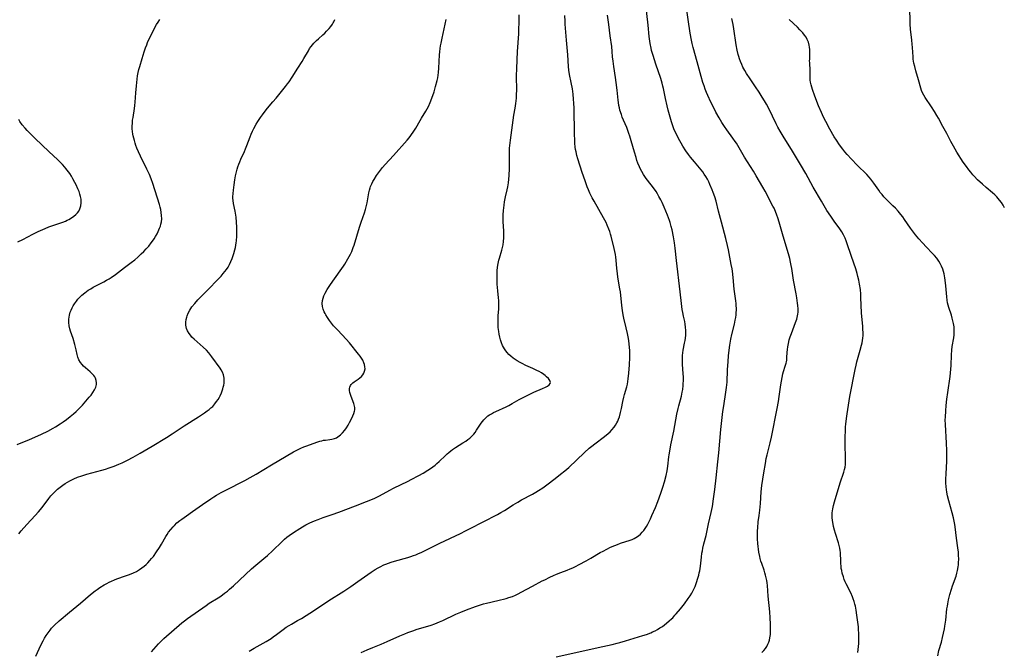
# Model space of a CAD drawing. Units: inches. Extents: x 2077281 to 2082835, y 169573 to 175039.
# Drawn here: x 2077794 to 2078048, y 169886 to 170049 of the extents above; entities that cross this region are included whole.
import ezdxf

# ---------------------------------------------------------------- set-up
doc = ezdxf.new("R2010")
doc.units = ezdxf.units.IN
doc.header["$MEASUREMENT"] = 0
doc.layers.add('c_04_T15S_R19E', color=199, linetype='Continuous')

msp = doc.modelspace()

# ---------------------------------------------------------------- linework, layer by layer
at = {"layer": 'c_04_T15S_R19E'}
for points in [[(2077932.42, 169885, 1050), (2077944.45, 169887.68, 1050), (2077946.86, 169888.2, 1050), (2077948.2, 169888.52, 1050), (2077948.91, 169888.71, 1050), (2077950.33, 169889.12, 1050), (2077954.84, 169890.5, 1050), (2077955.71, 169890.79, 1050), (2077956.86, 169891.21, 1050), (2077957.33, 169891.42, 1050), (2077957.95, 169891.71, 1050), (2077958.56, 169892.04, 1050), (2077959.22, 169892.44, 1050), (2077959.85, 169892.86, 1050), (2077960.9, 169893.65, 1050), (2077961.62, 169894.25, 1050), (2077962.18, 169894.76, 1050), (2077962.5, 169895.07, 1050), (2077963.08, 169895.71, 1050), (2077963.43, 169896.12, 1050), (2077964.47, 169897.39, 1050), (2077965.51, 169898.7, 1050), (2077966.5, 169900.02, 1050), (2077966.99, 169900.71, 1050), (2077967.45, 169901.41, 1050), (2077967.64, 169901.74, 1050), (2077967.99, 169902.43, 1050), (2077968.29, 169903.14, 1050), (2077968.66, 169904.15, 1050), (2077969.01, 169905.26, 1050), (2077969.24, 169906.09, 1050), (2077969.36, 169906.64, 1050), (2077969.46, 169907.18, 1050), (2077969.65, 169908.43, 1050), (2077969.91, 169910.75, 1050), (2077970.04, 169911.74, 1050), (2077970.14, 169912.38, 1050), (2077970.26, 169913.02, 1050), (2077970.54, 169914.18, 1050), (2077971.11, 169916.27, 1050), (2077971.32, 169917.18, 1050), (2077971.76, 169919.29, 1050), (2077972.41, 169922.19, 1050), (2077972.72, 169923.79, 1050), (2077973.03, 169925.79, 1050), (2077973.34, 169928.16, 1050), (2077973.67, 169931.15, 1050), (2077974.17, 169935.34, 1050), (2077974.4, 169937.61, 1050), (2077974.94, 169943.61, 1050), (2077975.45, 169948.25, 1050), (2077975.66, 169949.77, 1050), (2077976.23, 169953.28, 1050), (2077976.4, 169954.49, 1050), (2077976.47, 169955.19, 1050), (2077976.51, 169955.82, 1050), (2077976.64, 169959, 1050), (2077976.76, 169961.17, 1050), (2077976.88, 169962.69, 1050), (2077977.02, 169964.14, 1050), (2077977.21, 169965.44, 1050), (2077977.5, 169966.96, 1050), (2077977.77, 169968.16, 1050), (2077978.42, 169970.83, 1050), (2077978.62, 169971.82, 1050), (2077978.74, 169972.51, 1050), (2077978.83, 169973.2, 1050), (2077978.88, 169973.8, 1050), (2077978.91, 169974.4, 1050), (2077978.91, 169974.97, 1050), (2077978.9, 169975.55, 1050), (2077978.86, 169976.12, 1050), (2077978.8, 169976.8, 1050), (2077978.39, 169979.82, 1050), (2077978.09, 169982.84, 1050), (2077977.88, 169984.52, 1050), (2077977.79, 169985.13, 1050), (2077977.59, 169986.23, 1050), (2077976.86, 169989.95, 1050), (2077976.61, 169991.14, 1050), (2077976.18, 169992.92, 1050), (2077975.09, 169997.15, 1050), (2077974.35, 169999.93, 1050), (2077973.69, 170002.57, 1050), (2077973.36, 170003.69, 1050), (2077972.97, 170004.79, 1050), (2077972.69, 170005.48, 1050), (2077972.11, 170006.85, 1050), (2077971.78, 170007.54, 1050), (2077971.44, 170008.22, 1050), (2077971.06, 170008.88, 1050), (2077970.64, 170009.53, 1050), (2077970.24, 170010.08, 1050), (2077969.39, 170011.14, 1050), (2077968.09, 170012.68, 1050), (2077967.13, 170013.86, 1050), (2077966.58, 170014.58, 1050), (2077965.89, 170015.56, 1050), (2077965.14, 170016.74, 1050), (2077964.71, 170017.48, 1050), (2077964, 170018.75, 1050), (2077963.36, 170019.98, 1050), (2077963.08, 170020.58, 1050), (2077962.81, 170021.2, 1050), (2077962.45, 170022.2, 1050), (2077962.2, 170023.02, 1050), (2077961.33, 170026.05, 1050), (2077961.03, 170027.18, 1050), (2077960.6, 170029.05, 1050), (2077960.1, 170031.61, 1050), (2077959.97, 170032.22, 1050), (2077959.77, 170033.03, 1050), (2077959.42, 170034.18, 1050), (2077958.13, 170037.89, 1050), (2077957.43, 170040.09, 1050), (2077957.07, 170041.4, 1050), (2077956.92, 170042.06, 1050), (2077956.71, 170043.22, 1050), (2077956.47, 170045.03, 1050), (2077956.14, 170047.93, 1050), (2077955, 170058.49, 1050)], [(2077985.45, 169886.12, 1052), (2077985.97, 169886.63, 1052), (2077986.41, 169887.16, 1052), (2077986.76, 169887.69, 1052), (2077987.06, 169888.26, 1052), (2077987.27, 169888.78, 1052), (2077987.43, 169889.31, 1052), (2077987.57, 169889.93, 1052), (2077987.68, 169890.8, 1052), (2077987.73, 169891.46, 1052), (2077987.75, 169892.14, 1052), (2077987.74, 169893.39, 1052), (2077987.66, 169895.1, 1052), (2077987.53, 169896.63, 1052), (2077987.14, 169900.64, 1052), (2077986.92, 169903.39, 1052), (2077986.84, 169904.09, 1052), (2077986.74, 169904.7, 1052), (2077986.61, 169905.38, 1052), (2077986.46, 169906.04, 1052), (2077986.28, 169906.7, 1052), (2077986.08, 169907.34, 1052), (2077985.46, 169909.04, 1052), (2077985.25, 169909.68, 1052), (2077985.06, 169910.33, 1052), (2077984.93, 169910.88, 1052), (2077984.73, 169912.04, 1052), (2077984.47, 169914.23, 1052), (2077984.37, 169915.41, 1052), (2077984.33, 169916.18, 1052), (2077984.33, 169916.78, 1052), (2077984.36, 169917.52, 1052), (2077984.41, 169918.26, 1052), (2077984.57, 169919.8, 1052), (2077984.79, 169921.48, 1052), (2077984.95, 169922.81, 1052), (2077985.11, 169924.58, 1052), (2077985.35, 169927.58, 1052), (2077985.52, 169929.18, 1052), (2077985.99, 169932.43, 1052), (2077986.39, 169934.89, 1052), (2077986.64, 169936.2, 1052), (2077986.84, 169937.11, 1052), (2077987.61, 169940.21, 1052), (2077987.95, 169941.69, 1052), (2077989.45, 169949.06, 1052), (2077989.78, 169950.89, 1052), (2077989.98, 169952.19, 1052), (2077990.4, 169955.14, 1052), (2077990.55, 169956.08, 1052), (2077990.72, 169957.03, 1052), (2077990.93, 169957.98, 1052), (2077991.1, 169958.61, 1052), (2077991.53, 169960, 1052), (2077991.74, 169960.75, 1052), (2077991.8, 169961.07, 1052), (2077991.89, 169961.57, 1052), (2077991.95, 169962.22, 1052), (2077992.01, 169963.55, 1052), (2077992.06, 169964.24, 1052), (2077992.15, 169964.94, 1052), (2077992.32, 169965.85, 1052), (2077992.55, 169966.75, 1052), (2077992.8, 169967.54, 1052), (2077993.1, 169968.38, 1052), (2077994.2, 169971.22, 1052), (2077994.49, 169972.08, 1052), (2077994.7, 169972.95, 1052), (2077994.78, 169973.42, 1052), (2077994.82, 169973.94, 1052), (2077994.82, 169974.8, 1052), (2077994.76, 169975.67, 1052), (2077994.71, 169976.2, 1052), (2077994.52, 169977.57, 1052), (2077994.34, 169978.65, 1052), (2077993.67, 169982.19, 1052), (2077993.23, 169985.15, 1052), (2077993.08, 169985.95, 1052), (2077992.9, 169986.85, 1052), (2077992.7, 169987.74, 1052), (2077992.53, 169988.38, 1052), (2077992.13, 169989.8, 1052), (2077991.01, 169993.54, 1052), (2077989.96, 169997.13, 1052), (2077989.61, 169998.25, 1052), (2077989.37, 169998.92, 1052), (2077988.99, 169999.9, 1052), (2077988.62, 170000.7, 1052), (2077988.35, 170001.25, 1052), (2077986.33, 170005.14, 1052), (2077985.77, 170006.14, 1052), (2077984.04, 170009.11, 1052), (2077983.33, 170010.27, 1052), (2077981.75, 170012.71, 1052), (2077981.01, 170013.91, 1052), (2077979.61, 170016.32, 1052), (2077978.91, 170017.5, 1052), (2077978.61, 170017.96, 1052), (2077978.01, 170018.83, 1052), (2077976.44, 170020.92, 1052), (2077975.82, 170021.78, 1052), (2077975.16, 170022.82, 1052), (2077974.45, 170024.04, 1052), (2077973.66, 170025.52, 1052), (2077973.1, 170026.61, 1052), (2077972.34, 170028.11, 1052), (2077971.55, 170029.77, 1052), (2077971.19, 170030.61, 1052), (2077970.88, 170031.43, 1052), (2077970.59, 170032.26, 1052), (2077970.29, 170033.19, 1052), (2077969.86, 170034.7, 1052), (2077968.85, 170038.52, 1052), (2077967.78, 170042.23, 1052), (2077967.54, 170043.23, 1052), (2077967.37, 170044.04, 1052), (2077967.03, 170045.92, 1052), (2077965.87, 170053.57, 1052)], [(2078048.08, 170000.81, 1058), (2078047.68, 170001.5, 1058), (2078047.26, 170002.17, 1058), (2078046.8, 170002.81, 1058), (2078046.44, 170003.25, 1058), (2078046.05, 170003.69, 1058), (2078045.52, 170004.21, 1058), (2078044.98, 170004.7, 1058), (2078043.29, 170006.11, 1058), (2078042.38, 170006.91, 1058), (2078041.13, 170008.08, 1058), (2078040.25, 170008.98, 1058), (2078039.88, 170009.38, 1058), (2078039.37, 170009.99, 1058), (2078038.87, 170010.62, 1058), (2078038.24, 170011.47, 1058), (2078037.43, 170012.65, 1058), (2078035.79, 170015.19, 1058), (2078035.31, 170015.99, 1058), (2078034.88, 170016.73, 1058), (2078034.24, 170017.93, 1058), (2078033.15, 170020.03, 1058), (2078032.13, 170021.82, 1058), (2078031.01, 170023.93, 1058), (2078030.62, 170024.62, 1058), (2078029.96, 170025.7, 1058), (2078029.2, 170026.91, 1058), (2078027.62, 170029.25, 1058), (2078027.22, 170029.88, 1058), (2078026.88, 170030.53, 1058), (2078026.65, 170031.08, 1058), (2078026.45, 170031.69, 1058), (2078025.84, 170033.88, 1058), (2078025.2, 170036.13, 1058), (2078024.89, 170037.26, 1058), (2078024.7, 170038.13, 1058), (2078024.6, 170038.66, 1058), (2078024.53, 170039.19, 1058), (2078024.47, 170039.74, 1058), (2078024.35, 170042.16, 1058), (2078024.28, 170043.01, 1058), (2078024.18, 170044.11, 1058), (2078023.85, 170046.89, 1058), (2078023.73, 170048.19, 1058), (2078023.7, 170049.24, 1058), (2078023.68, 170051.88, 1058)], [(2077793.88, 169916.74, 1040), (2077794.52, 169917.51, 1040), (2077795.99, 169919.15, 1040), (2077798.14, 169921.43, 1040), (2077798.97, 169922.37, 1040), (2077799.52, 169923.04, 1040), (2077800.18, 169923.87, 1040), (2077801.66, 169925.86, 1040), (2077802.17, 169926.49, 1040), (2077802.68, 169927.08, 1040), (2077803.1, 169927.52, 1040), (2077803.85, 169928.22, 1040), (2077804.54, 169928.78, 1040), (2077805.25, 169929.31, 1040), (2077805.85, 169929.71, 1040), (2077806.46, 169930.09, 1040), (2077807.05, 169930.42, 1040), (2077807.56, 169930.69, 1040), (2077808.08, 169930.94, 1040), (2077809.07, 169931.35, 1040), (2077810.14, 169931.72, 1040), (2077811.45, 169932.11, 1040), (2077815.34, 169933.15, 1040), (2077816.25, 169933.42, 1040), (2077817.18, 169933.72, 1040), (2077818.47, 169934.19, 1040), (2077819.69, 169934.69, 1040), (2077820.54, 169935.06, 1040), (2077821.96, 169935.75, 1040), (2077823.36, 169936.48, 1040), (2077825.17, 169937.51, 1040), (2077828.27, 169939.33, 1040), (2077832.01, 169941.62, 1040), (2077833.4, 169942.52, 1040), (2077836.57, 169944.63, 1040), (2077840.21, 169946.94, 1040), (2077841.79, 169947.97, 1040), (2077842.44, 169948.43, 1040), (2077842.94, 169948.8, 1040), (2077843.43, 169949.2, 1040), (2077843.89, 169949.62, 1040), (2077844.47, 169950.26, 1040), (2077844.91, 169950.83, 1040), (2077845.31, 169951.42, 1040), (2077845.63, 169951.98, 1040), (2077845.82, 169952.34, 1040), (2077846.14, 169953.09, 1040), (2077846.33, 169953.6, 1040), (2077846.49, 169954.11, 1040), (2077846.62, 169954.59, 1040), (2077846.73, 169955.07, 1040), (2077846.81, 169955.6, 1040), (2077846.87, 169956.12, 1040), (2077846.86, 169956.92, 1040), (2077846.8, 169957.34, 1040), (2077846.7, 169957.75, 1040), (2077846.44, 169958.4, 1040), (2077846.09, 169959.02, 1040), (2077845.81, 169959.45, 1040), (2077843.69, 169962.37, 1040), (2077842.9, 169963.39, 1040), (2077842.28, 169964.1, 1040), (2077841.43, 169964.92, 1040), (2077839.11, 169966.93, 1040), (2077838.54, 169967.5, 1040), (2077838.14, 169967.95, 1040), (2077837.8, 169968.42, 1040), (2077837.42, 169969.06, 1040), (2077837.14, 169969.73, 1040), (2077837.03, 169970.14, 1040), (2077836.96, 169970.57, 1040), (2077836.94, 169971.34, 1040), (2077837.02, 169971.99, 1040), (2077837.18, 169972.65, 1040), (2077837.29, 169972.99, 1040), (2077837.56, 169973.65, 1040), (2077837.97, 169974.4, 1040), (2077838.52, 169975.25, 1040), (2077839.26, 169976.18, 1040), (2077840.07, 169977.08, 1040), (2077842.75, 169979.79, 1040), (2077845.2, 169982.32, 1040), (2077846.04, 169983.22, 1040), (2077846.62, 169983.87, 1040), (2077847.04, 169984.38, 1040), (2077847.44, 169984.9, 1040), (2077847.86, 169985.52, 1040), (2077848.25, 169986.25, 1040), (2077848.59, 169987, 1040), (2077848.89, 169987.78, 1040), (2077849.32, 169989.06, 1040), (2077849.58, 169989.96, 1040), (2077849.74, 169990.59, 1040), (2077849.87, 169991.21, 1040), (2077849.96, 169991.77, 1040), (2077850.04, 169992.33, 1040), (2077850.13, 169993.56, 1040), (2077850.15, 169994.75, 1040), (2077850.11, 169995.87, 1040), (2077850.04, 169997.1, 1040), (2077849.92, 169998.45, 1040), (2077849.79, 169999.42, 1040), (2077849.7, 169999.99, 1040), (2077849.28, 170001.92, 1040), (2077849.16, 170002.69, 1040), (2077849.1, 170003.31, 1040), (2077849.1, 170003.66, 1040), (2077849.14, 170004.5, 1040), (2077849.22, 170005.36, 1040), (2077849.39, 170006.77, 1040), (2077849.58, 170008.08, 1040), (2077849.77, 170009.11, 1040), (2077849.93, 170009.8, 1040), (2077850.21, 170010.79, 1040), (2077850.4, 170011.42, 1040), (2077850.62, 170012.05, 1040), (2077850.89, 170012.73, 1040), (2077851.17, 170013.39, 1040), (2077852.11, 170015.4, 1040), (2077852.38, 170016.04, 1040), (2077852.71, 170016.89, 1040), (2077853.52, 170019.12, 1040), (2077853.82, 170019.87, 1040), (2077854.14, 170020.61, 1040), (2077854.46, 170021.27, 1040), (2077855.06, 170022.37, 1040), (2077855.51, 170023.1, 1040), (2077856.18, 170024.11, 1040), (2077856.71, 170024.86, 1040), (2077857.14, 170025.43, 1040), (2077858.03, 170026.54, 1040), (2077859.41, 170028.13, 1040), (2077860.22, 170029.09, 1040), (2077862.66, 170032.14, 1040), (2077863.19, 170032.83, 1040), (2077863.58, 170033.36, 1040), (2077864.36, 170034.53, 1040), (2077865.8, 170036.82, 1040), (2077866.93, 170038.58, 1040), (2077867.39, 170039.33, 1040), (2077868.56, 170041.37, 1040), (2077868.88, 170041.89, 1040), (2077869.26, 170042.44, 1040), (2077869.61, 170042.89, 1040), (2077869.97, 170043.33, 1040), (2077870.62, 170043.99, 1040), (2077871.13, 170044.45, 1040), (2077872.26, 170045.43, 1040), (2077872.77, 170045.9, 1040), (2077873.24, 170046.36, 1040), (2077873.93, 170047.1, 1040), (2077874.36, 170047.63, 1040), (2077874.74, 170048.18, 1040), (2077874.97, 170048.57, 1040), (2077875.11, 170048.84, 1040), (2077875.36, 170049.44, 1040)], [(2077806.79, 169972.14, 1038), (2077806.93, 169973.13, 1038), (2077807.13, 169973.87, 1038), (2077807.36, 169974.46, 1038), (2077807.63, 169975.04, 1038), (2077807.92, 169975.56, 1038), (2077808.23, 169976.06, 1038), (2077808.73, 169976.77, 1038), (2077809.12, 169977.25, 1038), (2077809.54, 169977.71, 1038), (2077810.13, 169978.29, 1038), (2077810.88, 169978.92, 1038), (2077811.33, 169979.26, 1038), (2077811.79, 169979.57, 1038), (2077812.43, 169979.97, 1038), (2077813.07, 169980.33, 1038), (2077813.73, 169980.68, 1038), (2077815.84, 169981.76, 1038), (2077816.51, 169982.13, 1038), (2077817.17, 169982.51, 1038), (2077817.75, 169982.89, 1038), (2077818.83, 169983.66, 1038), (2077821.11, 169985.45, 1038), (2077822.87, 169986.76, 1038), (2077823.78, 169987.45, 1038), (2077824.58, 169988.11, 1038), (2077825.46, 169988.92, 1038), (2077826.11, 169989.56, 1038), (2077826.77, 169990.25, 1038), (2077827.4, 169990.97, 1038), (2077828.04, 169991.76, 1038), (2077828.39, 169992.24, 1038), (2077828.78, 169992.82, 1038), (2077829.18, 169993.47, 1038), (2077829.56, 169994.14, 1038), (2077829.83, 169994.69, 1038), (2077830.2, 169995.54, 1038), (2077830.39, 169996.07, 1038), (2077830.55, 169996.6, 1038), (2077830.68, 169997.25, 1038), (2077830.74, 169997.99, 1038), (2077830.72, 169998.81, 1038), (2077830.63, 169999.63, 1038), (2077830.49, 170000.37, 1038), (2077830.34, 170000.97, 1038), (2077830.13, 170001.72, 1038), (2077828.43, 170007.07, 1038), (2077828.03, 170008.27, 1038), (2077827.56, 170009.46, 1038), (2077826.94, 170010.82, 1038), (2077825.26, 170014.14, 1038), (2077824.74, 170015.26, 1038), (2077824.34, 170016.23, 1038), (2077824.1, 170016.89, 1038), (2077823.88, 170017.55, 1038), (2077823.69, 170018.19, 1038), (2077823.54, 170018.78, 1038), (2077823.4, 170019.38, 1038), (2077823.31, 170019.85, 1038), (2077823.22, 170020.52, 1038), (2077823.16, 170021.19, 1038), (2077823.14, 170021.92, 1038), (2077823.18, 170022.7, 1038), (2077823.25, 170023.43, 1038), (2077823.34, 170024.15, 1038), (2077823.72, 170026.48, 1038), (2077823.83, 170027.25, 1038), (2077823.91, 170028.1, 1038), (2077824.07, 170030.49, 1038), (2077824.21, 170032.26, 1038), (2077824.38, 170034.03, 1038), (2077824.48, 170034.91, 1038), (2077824.63, 170035.77, 1038), (2077824.81, 170036.5, 1038), (2077825.06, 170037.32, 1038), (2077825.74, 170039.33, 1038), (2077826.25, 170041.04, 1038), (2077826.59, 170042.1, 1038), (2077826.88, 170042.88, 1038), (2077827.12, 170043.45, 1038), (2077828.21, 170045.81, 1038), (2077828.77, 170046.96, 1038), (2077829.09, 170047.56, 1038), (2077829.43, 170048.14, 1038), (2077829.82, 170048.76, 1038), (2077830.26, 170049.41, 1038)], [(2077828.07, 169886.29, 1044), (2077829.94, 169888.37, 1044), (2077830.43, 169888.89, 1044), (2077831.28, 169889.71, 1044), (2077835.96, 169893.77, 1044), (2077836.6, 169894.3, 1044), (2077837.43, 169894.93, 1044), (2077842.23, 169898.28, 1044), (2077843.02, 169898.8, 1044), (2077845.3, 169900.22, 1044), (2077845.96, 169900.67, 1044), (2077846.97, 169901.38, 1044), (2077847.67, 169901.94, 1044), (2077848.26, 169902.43, 1044), (2077849.26, 169903.33, 1044), (2077852.32, 169906.25, 1044), (2077853.88, 169907.68, 1044), (2077855, 169908.65, 1044), (2077857.07, 169910.34, 1044), (2077858.03, 169911.17, 1044), (2077859.35, 169912.37, 1044), (2077861.8, 169914.76, 1044), (2077862.41, 169915.32, 1044), (2077863.04, 169915.87, 1044), (2077863.61, 169916.31, 1044), (2077864.73, 169917.08, 1044), (2077866.32, 169918.08, 1044), (2077867.05, 169918.53, 1044), (2077867.9, 169919.02, 1044), (2077868.91, 169919.54, 1044), (2077869.52, 169919.82, 1044), (2077870.12, 169920.08, 1044), (2077871.07, 169920.44, 1044), (2077872.41, 169920.91, 1044), (2077874.73, 169921.68, 1044), (2077876.41, 169922.28, 1044), (2077880.71, 169923.95, 1044), (2077883.55, 169925.03, 1044), (2077885.05, 169925.66, 1044), (2077885.72, 169925.96, 1044), (2077886.89, 169926.54, 1044), (2077889.55, 169927.98, 1044), (2077890.49, 169928.47, 1044), (2077894.28, 169930.33, 1044), (2077895.08, 169930.74, 1044), (2077897.03, 169931.78, 1044), (2077898.16, 169932.42, 1044), (2077899.34, 169933.13, 1044), (2077900.04, 169933.59, 1044), (2077900.66, 169934.02, 1044), (2077901.25, 169934.48, 1044), (2077901.72, 169934.88, 1044), (2077902.3, 169935.41, 1044), (2077903.89, 169936.95, 1044), (2077904.33, 169937.35, 1044), (2077904.78, 169937.74, 1044), (2077905.26, 169938.12, 1044), (2077905.74, 169938.48, 1044), (2077906.53, 169939.01, 1044), (2077908.41, 169940.18, 1044), (2077909.13, 169940.65, 1044), (2077909.67, 169941.04, 1044), (2077910.19, 169941.44, 1044), (2077910.54, 169941.76, 1044), (2077910.88, 169942.09, 1044), (2077911.23, 169942.48, 1044), (2077911.56, 169942.89, 1044), (2077911.95, 169943.44, 1044), (2077913.15, 169945.3, 1044), (2077913.48, 169945.75, 1044), (2077913.81, 169946.14, 1044), (2077914.15, 169946.5, 1044), (2077914.5, 169946.82, 1044), (2077914.87, 169947.13, 1044), (2077915.29, 169947.44, 1044), (2077915.74, 169947.72, 1044), (2077916.29, 169948.03, 1044), (2077916.87, 169948.32, 1044), (2077919.57, 169949.52, 1044), (2077920.27, 169949.86, 1044), (2077921.12, 169950.32, 1044), (2077922.9, 169951.36, 1044), (2077923.75, 169951.83, 1044), (2077924.61, 169952.28, 1044), (2077925.87, 169952.88, 1044), (2077926.69, 169953.26, 1044), (2077928.93, 169954.22, 1044), (2077929.74, 169954.6, 1044), (2077930.23, 169954.86, 1044), (2077930.62, 169955.14, 1044), (2077930.9, 169955.49, 1044), (2077930.97, 169955.79, 1044), (2077930.81, 169956.3, 1044), (2077930.47, 169956.77, 1044), (2077930, 169957.25, 1044), (2077929.64, 169957.55, 1044), (2077929.23, 169957.86, 1044), (2077928.68, 169958.23, 1044), (2077928.1, 169958.57, 1044), (2077927.49, 169958.9, 1044), (2077926.47, 169959.39, 1044), (2077924.65, 169960.19, 1044), (2077923.68, 169960.63, 1044), (2077923.16, 169960.9, 1044), (2077922.36, 169961.37, 1044), (2077921.88, 169961.7, 1044), (2077921.4, 169962.03, 1044), (2077920.73, 169962.57, 1044), (2077920.26, 169963, 1044), (2077919.83, 169963.47, 1044), (2077919.44, 169963.94, 1044), (2077919.1, 169964.45, 1044), (2077918.86, 169964.86, 1044), (2077918.65, 169965.28, 1044), (2077918.33, 169966.03, 1044), (2077918.07, 169966.81, 1044), (2077917.9, 169967.45, 1044), (2077917.74, 169968.2, 1044), (2077917.63, 169968.95, 1044), (2077917.52, 169969.98, 1044), (2077917.48, 169971.12, 1044), (2077917.49, 169972.07, 1044), (2077917.52, 169973.03, 1044), (2077917.63, 169974.67, 1044), (2077917.66, 169975.43, 1044), (2077917.67, 169976.11, 1044), (2077917.65, 169976.93, 1044), (2077917.6, 169977.59, 1044), (2077917.39, 169979.45, 1044), (2077917.32, 169980.29, 1044), (2077917.27, 169981.13, 1044), (2077917.23, 169982.16, 1044), (2077917.22, 169983.1, 1044), (2077917.23, 169983.85, 1044), (2077917.26, 169984.6, 1044), (2077917.36, 169985.56, 1044), (2077917.51, 169986.43, 1044), (2077917.7, 169987.3, 1044), (2077917.85, 169987.88, 1044), (2077918.44, 169989.94, 1044), (2077918.61, 169990.6, 1044), (2077918.75, 169991.26, 1044), (2077918.88, 169992.13, 1044), (2077918.95, 169993.08, 1044), (2077918.96, 169994.15, 1044), (2077918.92, 169994.9, 1044), (2077918.76, 169997.2, 1044), (2077918.75, 169998.1, 1044), (2077918.78, 169998.98, 1044), (2077918.86, 170000.15, 1044), (2077919.03, 170001.54, 1044), (2077919.17, 170002.41, 1044), (2077919.41, 170003.63, 1044), (2077919.84, 170005.5, 1044), (2077920, 170006.24, 1044), (2077920.16, 170007.24, 1044), (2077920.27, 170008.19, 1044), (2077920.35, 170009.2, 1044), (2077920.44, 170010.95, 1044), (2077920.46, 170012.14, 1044), (2077920.4, 170014.12, 1044), (2077920.4, 170015.17, 1044), (2077920.44, 170016.2, 1044), (2077920.49, 170016.88, 1044), (2077920.65, 170018.3, 1044), (2077921.34, 170023.46, 1044), (2077921.54, 170024.74, 1044), (2077921.86, 170026.5, 1044), (2077922.05, 170027.74, 1044), (2077922.2, 170029.16, 1044), (2077922.26, 170030.17, 1044), (2077922.29, 170031.13, 1044), (2077922.26, 170034.9, 1044), (2077922.28, 170036.74, 1044), (2077922.48, 170041.17, 1044), (2077922.79, 170045.68, 1044), (2077922.85, 170047.01, 1044), (2077922.89, 170048.59, 1044), (2077922.89, 170050.65, 1044)], [(2077838.72, 169922.46, 1042), (2077841.28, 169924.31, 1042), (2077843.4, 169925.77, 1042), (2077844.22, 169926.3, 1042), (2077844.85, 169926.69, 1042), (2077846.11, 169927.41, 1042), (2077848.1, 169928.45, 1042), (2077851.33, 169930.06, 1042), (2077852.14, 169930.48, 1042), (2077853.53, 169931.25, 1042), (2077855.08, 169932.16, 1042), (2077859.03, 169934.55, 1042), (2077862.81, 169936.79, 1042), (2077864.7, 169937.87, 1042), (2077865.95, 169938.51, 1042), (2077866.58, 169938.8, 1042), (2077867.41, 169939.15, 1042), (2077868.16, 169939.44, 1042), (2077870.7, 169940.38, 1042), (2077871.49, 169940.62, 1042), (2077871.99, 169940.75, 1042), (2077872.48, 169940.85, 1042), (2077873, 169940.93, 1042), (2077874.08, 169941.06, 1042), (2077874.62, 169941.14, 1042), (2077875.32, 169941.32, 1042), (2077875.8, 169941.53, 1042), (2077876.18, 169941.75, 1042), (2077876.81, 169942.23, 1042), (2077877.4, 169942.81, 1042), (2077877.95, 169943.45, 1042), (2077878.41, 169944.11, 1042), (2077878.81, 169944.75, 1042), (2077879.18, 169945.41, 1042), (2077879.78, 169946.57, 1042), (2077880.04, 169947.15, 1042), (2077880.29, 169947.77, 1042), (2077880.47, 169948.39, 1042), (2077880.53, 169948.76, 1042), (2077880.54, 169949.05, 1042), (2077880.52, 169949.36, 1042), (2077880.47, 169949.67, 1042), (2077880.28, 169950.31, 1042), (2077879.57, 169952.16, 1042), (2077879.41, 169952.63, 1042), (2077879.25, 169953.23, 1042), (2077879.17, 169953.72, 1042), (2077879.17, 169954.18, 1042), (2077879.25, 169954.6, 1042), (2077879.43, 169954.99, 1042), (2077879.62, 169955.26, 1042), (2077880.05, 169955.69, 1042), (2077880.37, 169955.93, 1042), (2077881.37, 169956.63, 1042), (2077881.84, 169956.97, 1042), (2077882.26, 169957.35, 1042), (2077882.59, 169957.73, 1042), (2077882.86, 169958.15, 1042), (2077883.06, 169958.66, 1042), (2077883.16, 169959.26, 1042), (2077883.15, 169959.82, 1042), (2077883.05, 169960.38, 1042), (2077882.88, 169960.88, 1042), (2077882.59, 169961.49, 1042), (2077882.22, 169962.08, 1042), (2077881.88, 169962.56, 1042), (2077881.5, 169963.05, 1042), (2077879.12, 169966.02, 1042), (2077878.34, 169966.94, 1042), (2077877.29, 169968.07, 1042), (2077876.03, 169969.36, 1042), (2077875.04, 169970.42, 1042), (2077874.48, 169971.08, 1042), (2077873.97, 169971.77, 1042), (2077873.48, 169972.51, 1042), (2077873.07, 169973.2, 1042), (2077872.89, 169973.54, 1042), (2077872.67, 169974.01, 1042), (2077872.41, 169974.67, 1042), (2077872.23, 169975.34, 1042), (2077872.14, 169976.15, 1042), (2077872.2, 169976.95, 1042), (2077872.34, 169977.54, 1042), (2077872.54, 169978.13, 1042), (2077872.86, 169978.84, 1042), (2077873.4, 169979.77, 1042), (2077874.29, 169981.08, 1042), (2077876.77, 169984.58, 1042), (2077877.62, 169985.81, 1042), (2077877.95, 169986.31, 1042), (2077878.76, 169987.66, 1042), (2077879.08, 169988.24, 1042), (2077879.42, 169988.91, 1042), (2077879.73, 169989.59, 1042), (2077880.13, 169990.61, 1042), (2077880.34, 169991.22, 1042), (2077881.77, 169995.84, 1042), (2077882.19, 169997.09, 1042), (2077883.04, 169999.56, 1042), (2077883.29, 170000.36, 1042), (2077883.56, 170001.44, 1042), (2077883.68, 170002.08, 1042), (2077884.14, 170004.73, 1042), (2077884.28, 170005.35, 1042), (2077884.46, 170005.98, 1042), (2077884.61, 170006.37, 1042), (2077884.88, 170006.99, 1042), (2077885.18, 170007.58, 1042), (2077885.52, 170008.16, 1042), (2077886.15, 170009.15, 1042), (2077886.66, 170009.89, 1042), (2077887.15, 170010.57, 1042), (2077887.67, 170011.24, 1042), (2077888.34, 170012.01, 1042), (2077890.53, 170014.33, 1042), (2077894.05, 170018.3, 1042), (2077894.54, 170018.89, 1042), (2077895.02, 170019.5, 1042), (2077895.78, 170020.58, 1042), (2077896.29, 170021.38, 1042), (2077897.4, 170023.36, 1042), (2077897.76, 170023.96, 1042), (2077898.84, 170025.73, 1042), (2077899.19, 170026.33, 1042), (2077899.51, 170026.94, 1042), (2077899.98, 170028, 1042), (2077900.42, 170029.16, 1042), (2077900.96, 170030.79, 1042), (2077901.37, 170032.13, 1042), (2077901.76, 170033.66, 1042), (2077901.9, 170034.36, 1042), (2077902.02, 170035.05, 1042), (2077902.12, 170035.75, 1042), (2077902.22, 170036.88, 1042), (2077902.39, 170040.26, 1042), (2077902.47, 170041.1, 1042), (2077902.56, 170041.95, 1042), (2077902.66, 170042.65, 1042), (2077902.78, 170043.3, 1042), (2077903.03, 170044.6, 1042), (2077903.81, 170048.19, 1042), (2077904.06, 170049.44, 1042)], [(2077853.29, 169886.42, 1046), (2077854.56, 169887.22, 1046), (2077857.69, 169888.99, 1046), (2077858.93, 169889.76, 1046), (2077859.49, 169890.14, 1046), (2077860.31, 169890.73, 1046), (2077862.02, 169892.01, 1046), (2077862.86, 169892.61, 1046), (2077863.64, 169893.12, 1046), (2077864.2, 169893.46, 1046), (2077865.79, 169894.34, 1046), (2077866.78, 169894.91, 1046), (2077867.97, 169895.65, 1046), (2077869.92, 169896.89, 1046), (2077873.83, 169899.49, 1046), (2077877.66, 169901.93, 1046), (2077879.48, 169903.13, 1046), (2077881.33, 169904.4, 1046), (2077884.72, 169906.82, 1046), (2077885.76, 169907.5, 1046), (2077886.53, 169907.95, 1046), (2077887.04, 169908.22, 1046), (2077888.04, 169908.7, 1046), (2077888.53, 169908.9, 1046), (2077889.22, 169909.17, 1046), (2077889.91, 169909.41, 1046), (2077890.77, 169909.67, 1046), (2077894.18, 169910.6, 1046), (2077894.94, 169910.84, 1046), (2077895.69, 169911.1, 1046), (2077896.27, 169911.32, 1046), (2077896.98, 169911.63, 1046), (2077897.68, 169911.95, 1046), (2077902.45, 169914.29, 1046), (2077907.78, 169916.82, 1046), (2077909.07, 169917.46, 1046), (2077910.26, 169918.07, 1046), (2077913.59, 169919.86, 1046), (2077917.35, 169921.73, 1046), (2077918.22, 169922.2, 1046), (2077919.17, 169922.75, 1046), (2077921.34, 169924.17, 1046), (2077922.58, 169924.93, 1046), (2077923.51, 169925.46, 1046), (2077926.36, 169926.97, 1046), (2077927.22, 169927.46, 1046), (2077927.87, 169927.87, 1046), (2077928.99, 169928.63, 1046), (2077930.03, 169929.38, 1046), (2077932.15, 169931, 1046), (2077933.6, 169932.09, 1046), (2077934.69, 169932.95, 1046), (2077935.74, 169933.87, 1046), (2077939.75, 169937.68, 1046), (2077940.99, 169938.8, 1046), (2077941.63, 169939.34, 1046), (2077942.39, 169939.94, 1046), (2077944.93, 169941.86, 1046), (2077945.89, 169942.64, 1046), (2077946.38, 169943.08, 1046), (2077946.83, 169943.55, 1046), (2077947.39, 169944.23, 1046), (2077947.76, 169944.77, 1046), (2077948.09, 169945.34, 1046), (2077948.34, 169945.82, 1046), (2077948.56, 169946.33, 1046), (2077948.78, 169946.93, 1046), (2077949.08, 169947.99, 1046), (2077949.33, 169949.1, 1046), (2077949.66, 169950.84, 1046), (2077949.9, 169951.97, 1046), (2077950.1, 169952.71, 1046), (2077950.67, 169954.69, 1046), (2077950.81, 169955.3, 1046), (2077950.94, 169956.03, 1046), (2077951.04, 169956.75, 1046), (2077951.18, 169958.19, 1046), (2077951.33, 169960.34, 1046), (2077951.43, 169962.19, 1046), (2077951.44, 169963.01, 1046), (2077951.42, 169964.13, 1046), (2077951.39, 169964.72, 1046), (2077951.27, 169965.83, 1046), (2077951.06, 169967.15, 1046), (2077950.82, 169968.41, 1046), (2077950.51, 169969.87, 1046), (2077949.89, 169972.39, 1046), (2077949.72, 169973.22, 1046), (2077949.53, 169974.34, 1046), (2077949.37, 169975.61, 1046), (2077949.02, 169979.13, 1046), (2077948.91, 169979.89, 1046), (2077948.39, 169982.98, 1046), (2077948.26, 169983.87, 1046), (2077948.11, 169985.17, 1046), (2077947.94, 169987.37, 1046), (2077947.86, 169988.11, 1046), (2077947.75, 169988.78, 1046), (2077947.59, 169989.58, 1046), (2077947.41, 169990.36, 1046), (2077946.63, 169993.53, 1046), (2077946.48, 169994.07, 1046), (2077946.27, 169994.7, 1046), (2077946.04, 169995.31, 1046), (2077945.61, 169996.37, 1046), (2077945.31, 169997.03, 1046), (2077944.68, 169998.24, 1046), (2077942.24, 170002.58, 1046), (2077941.76, 170003.45, 1046), (2077941.17, 170004.62, 1046), (2077940.79, 170005.46, 1046), (2077940.46, 170006.23, 1046), (2077939.89, 170007.76, 1046), (2077939.16, 170009.97, 1046), (2077938.03, 170013.49, 1046), (2077937.79, 170014.34, 1046), (2077937.57, 170015.25, 1046), (2077937.46, 170015.85, 1046), (2077937.38, 170016.46, 1046), (2077937.27, 170017.54, 1046), (2077937.23, 170018.18, 1046), (2077937.17, 170019.95, 1046), (2077937.06, 170026.52, 1046), (2077937.01, 170027.8, 1046), (2077936.94, 170028.82, 1046), (2077936.82, 170030.13, 1046), (2077936.62, 170031.51, 1046), (2077936.33, 170033.12, 1046), (2077935.92, 170035.21, 1046), (2077935.74, 170036.33, 1046), (2077935.64, 170037.25, 1046), (2077935.44, 170040.28, 1046), (2077935.15, 170044.05, 1046), (2077934.8, 170048.18, 1046), (2077934.75, 170048.96, 1046), (2077934.69, 170050.44, 1046)], [(2077882.13, 169886.09, 1048), (2077883.7, 169886.81, 1048), (2077885.18, 169887.43, 1048), (2077887.34, 169888.28, 1048), (2077888.09, 169888.59, 1048), (2077888.86, 169888.93, 1048), (2077892.12, 169890.41, 1048), (2077893.47, 169890.97, 1048), (2077894.23, 169891.27, 1048), (2077895.51, 169891.74, 1048), (2077896.6, 169892.1, 1048), (2077899.35, 169892.92, 1048), (2077900.23, 169893.21, 1048), (2077901.14, 169893.54, 1048), (2077902.33, 169894.02, 1048), (2077903.24, 169894.41, 1048), (2077906.62, 169895.99, 1048), (2077907.86, 169896.54, 1048), (2077909.36, 169897.14, 1048), (2077911.63, 169897.96, 1048), (2077912.9, 169898.4, 1048), (2077913.72, 169898.65, 1048), (2077914.49, 169898.86, 1048), (2077915.57, 169899.12, 1048), (2077918.12, 169899.67, 1048), (2077918.88, 169899.86, 1048), (2077919.58, 169900.05, 1048), (2077920.28, 169900.27, 1048), (2077921.17, 169900.6, 1048), (2077921.93, 169900.93, 1048), (2077922.69, 169901.29, 1048), (2077923.41, 169901.65, 1048), (2077926.35, 169903.2, 1048), (2077928.88, 169904.59, 1048), (2077929.49, 169904.9, 1048), (2077930.86, 169905.56, 1048), (2077931.74, 169905.98, 1048), (2077932.55, 169906.33, 1048), (2077933.68, 169906.77, 1048), (2077935.33, 169907.39, 1048), (2077936.08, 169907.69, 1048), (2077936.76, 169907.98, 1048), (2077937.44, 169908.3, 1048), (2077938.42, 169908.8, 1048), (2077940.18, 169909.75, 1048), (2077941.35, 169910.42, 1048), (2077943.83, 169911.88, 1048), (2077944.56, 169912.28, 1048), (2077945.5, 169912.77, 1048), (2077946.48, 169913.25, 1048), (2077947.62, 169913.75, 1048), (2077948.3, 169914.02, 1048), (2077949.08, 169914.3, 1048), (2077951.5, 169915.08, 1048), (2077952.03, 169915.27, 1048), (2077952.54, 169915.49, 1048), (2077953.02, 169915.74, 1048), (2077953.65, 169916.17, 1048), (2077954.2, 169916.65, 1048), (2077954.63, 169917.12, 1048), (2077955.04, 169917.63, 1048), (2077955.39, 169918.13, 1048), (2077955.72, 169918.64, 1048), (2077956.06, 169919.22, 1048), (2077956.34, 169919.72, 1048), (2077956.76, 169920.56, 1048), (2077957.15, 169921.43, 1048), (2077958.03, 169923.52, 1048), (2077958.65, 169925.09, 1048), (2077959.45, 169927.24, 1048), (2077959.96, 169928.75, 1048), (2077960.37, 169930.15, 1048), (2077960.8, 169931.81, 1048), (2077961.05, 169932.98, 1048), (2077961.25, 169934.16, 1048), (2077961.52, 169936.58, 1048), (2077961.58, 169937.1, 1048), (2077961.73, 169938.03, 1048), (2077962.04, 169939.66, 1048), (2077962.76, 169943.18, 1048), (2077963.56, 169947.57, 1048), (2077963.88, 169949.08, 1048), (2077964.05, 169949.77, 1048), (2077964.73, 169952.24, 1048), (2077964.96, 169953.27, 1048), (2077965.07, 169953.93, 1048), (2077965.21, 169955.03, 1048), (2077965.24, 169955.39, 1048), (2077965.27, 169956.29, 1048), (2077965.26, 169957.18, 1048), (2077965.21, 169958.08, 1048), (2077965.02, 169960.37, 1048), (2077964.99, 169961.18, 1048), (2077965.01, 169962.04, 1048), (2077965.06, 169962.73, 1048), (2077965.13, 169963.42, 1048), (2077965.23, 169964.08, 1048), (2077965.58, 169965.92, 1048), (2077965.7, 169966.62, 1048), (2077965.78, 169967.2, 1048), (2077965.86, 169968, 1048), (2077965.89, 169968.6, 1048), (2077965.89, 169969.21, 1048), (2077965.84, 169970.08, 1048), (2077965.74, 169970.84, 1048), (2077965.61, 169971.51, 1048), (2077965.3, 169972.88, 1048), (2077965.1, 169973.86, 1048), (2077964.96, 169974.64, 1048), (2077964.74, 169976.19, 1048), (2077964.42, 169979.15, 1048), (2077963.47, 169987.22, 1048), (2077963.12, 169990.41, 1048), (2077962.94, 169991.78, 1048), (2077962.67, 169993.32, 1048), (2077962.33, 169995.11, 1048), (2077962.13, 169996.01, 1048), (2077961.85, 169997.06, 1048), (2077961.7, 169997.54, 1048), (2077961.44, 169998.25, 1048), (2077961.16, 169998.95, 1048), (2077960.3, 170001, 1048), (2077959.74, 170002.24, 1048), (2077959.45, 170002.85, 1048), (2077958.96, 170003.79, 1048), (2077958.6, 170004.42, 1048), (2077958.21, 170005.03, 1048), (2077957.57, 170005.96, 1048), (2077956.98, 170006.74, 1048), (2077955.69, 170008.37, 1048), (2077955.3, 170008.91, 1048), (2077954.95, 170009.45, 1048), (2077954.53, 170010.18, 1048), (2077954.21, 170010.8, 1048), (2077953.92, 170011.44, 1048), (2077953.54, 170012.35, 1048), (2077953.28, 170013.07, 1048), (2077953.04, 170013.81, 1048), (2077952.64, 170015.16, 1048), (2077951.81, 170018.1, 1048), (2077951.44, 170019.33, 1048), (2077951.23, 170019.97, 1048), (2077950.86, 170021.01, 1048), (2077950.63, 170021.56, 1048), (2077949.81, 170023.48, 1048), (2077949.5, 170024.25, 1048), (2077949.26, 170024.91, 1048), (2077948.91, 170026.05, 1048), (2077948.76, 170026.64, 1048), (2077948.63, 170027.24, 1048), (2077948.51, 170028.03, 1048), (2077948.44, 170028.61, 1048), (2077948.2, 170031.14, 1048), (2077947.96, 170033.14, 1048), (2077947.76, 170034.49, 1048), (2077947.32, 170037.3, 1048), (2077947.13, 170038.65, 1048), (2077947.01, 170039.75, 1048), (2077946.9, 170041.18, 1048), (2077946.78, 170042.47, 1048), (2077946.4, 170045.19, 1048), (2077946.03, 170048.13, 1048), (2077945.65, 170050.51, 1048)], [(2078010.24, 169886.14, 1054), (2078010.34, 169886.93, 1054), (2078010.41, 169887.66, 1054), (2078010.46, 169888.4, 1054), (2078010.49, 169889.32, 1054), (2078010.49, 169890.2, 1054), (2078010.48, 169891.09, 1054), (2078010.43, 169891.97, 1054), (2078010.37, 169892.7, 1054), (2078009.99, 169895.74, 1054), (2078009.81, 169897.05, 1054), (2078009.62, 169898.06, 1054), (2078009.48, 169898.62, 1054), (2078009.28, 169899.29, 1054), (2078009.06, 169899.94, 1054), (2078008.85, 169900.49, 1054), (2078008.41, 169901.52, 1054), (2078007.24, 169903.84, 1054), (2078006.99, 169904.37, 1054), (2078006.74, 169904.98, 1054), (2078006.51, 169905.6, 1054), (2078006.23, 169906.56, 1054), (2078006.07, 169907.24, 1054), (2078005.98, 169907.82, 1054), (2078005.9, 169908.4, 1054), (2078005.84, 169909.11, 1054), (2078005.81, 169909.61, 1054), (2078005.74, 169911.89, 1054), (2078005.69, 169912.46, 1054), (2078005.61, 169913.02, 1054), (2078005.46, 169913.71, 1054), (2078005.27, 169914.4, 1054), (2078004.49, 169916.79, 1054), (2078004.23, 169917.7, 1054), (2078004, 169918.62, 1054), (2078003.88, 169919.19, 1054), (2078003.72, 169920.14, 1054), (2078003.64, 169920.96, 1054), (2078003.62, 169921.54, 1054), (2078003.63, 169922.11, 1054), (2078003.69, 169922.64, 1054), (2078003.77, 169923.17, 1054), (2078003.97, 169924.08, 1054), (2078004.21, 169924.98, 1054), (2078005.72, 169929.86, 1054), (2078006.64, 169932.65, 1054), (2078006.82, 169933.29, 1054), (2078006.96, 169933.92, 1054), (2078007.05, 169934.59, 1054), (2078007.07, 169935.13, 1054), (2078007.08, 169935.68, 1054), (2078007.02, 169937.26, 1054), (2078007, 169938.8, 1054), (2078007, 169941.89, 1054), (2078007.02, 169943.15, 1054), (2078007.07, 169944.33, 1054), (2078007.12, 169945.01, 1054), (2078007.28, 169946.49, 1054), (2078007.46, 169947.72, 1054), (2078008.21, 169952.15, 1054), (2078009.53, 169959.16, 1054), (2078009.77, 169960.28, 1054), (2078009.97, 169961.09, 1054), (2078010.3, 169962.28, 1054), (2078010.84, 169964.13, 1054), (2078011.19, 169965.43, 1054), (2078011.31, 169965.99, 1054), (2078011.43, 169966.61, 1054), (2078011.52, 169967.23, 1054), (2078011.57, 169967.92, 1054), (2078011.58, 169968.61, 1054), (2078011.55, 169969.51, 1054), (2078011.51, 169970.19, 1054), (2078011.22, 169973.7, 1054), (2078011.04, 169977.66, 1054), (2078010.99, 169978.54, 1054), (2078010.88, 169979.74, 1054), (2078010.68, 169981.13, 1054), (2078010.5, 169982.13, 1054), (2078010.27, 169983.13, 1054), (2078010.07, 169983.89, 1054), (2078009.69, 169985.13, 1054), (2078008.6, 169988.26, 1054), (2078007.43, 169991.81, 1054), (2078007.23, 169992.34, 1054), (2078006.96, 169993.01, 1054), (2078006.56, 169993.85, 1054), (2078006.09, 169994.64, 1054), (2078005.57, 169995.4, 1054), (2078004.11, 169997.37, 1054), (2078003.23, 169998.65, 1054), (2078002.28, 170000.17, 1054), (2078000.84, 170002.54, 1054), (2077998.74, 170006.2, 1054), (2077996.81, 170009.68, 1054), (2077995.48, 170011.99, 1054), (2077993.1, 170015.88, 1054), (2077991.23, 170018.86, 1054), (2077990.18, 170020.62, 1054), (2077989.6, 170021.66, 1054), (2077989.15, 170022.54, 1054), (2077987.25, 170026.48, 1054), (2077986.7, 170027.54, 1054), (2077986.21, 170028.4, 1054), (2077985.61, 170029.4, 1054), (2077984.81, 170030.68, 1054), (2077983.88, 170032.07, 1054), (2077982.49, 170034.08, 1054), (2077981.54, 170035.52, 1054), (2077981.08, 170036.28, 1054), (2077980.62, 170037.13, 1054), (2077980.29, 170037.84, 1054), (2077979.98, 170038.56, 1054), (2077979.73, 170039.27, 1054), (2077979.55, 170039.84, 1054), (2077979.39, 170040.42, 1054), (2077979.13, 170041.54, 1054), (2077978.89, 170042.84, 1054), (2077978.29, 170047.01, 1054), (2077978.1, 170048.09, 1054), (2077977.93, 170048.91, 1054), (2077977.76, 170049.65, 1054)], [(2078030.84, 169885.28, 1056), (2078031.16, 169886.59, 1056), (2078031.77, 169888.77, 1056), (2078032.09, 169889.99, 1056), (2078032.35, 169891.09, 1056), (2078032.58, 169892.21, 1056), (2078032.7, 169892.93, 1056), (2078032.91, 169894.46, 1056), (2078033.22, 169897.41, 1056), (2078033.32, 169898.1, 1056), (2078033.41, 169898.65, 1056), (2078033.63, 169899.71, 1056), (2078033.98, 169901.12, 1056), (2078034.38, 169902.48, 1056), (2078034.66, 169903.32, 1056), (2078035.56, 169905.85, 1056), (2078035.78, 169906.57, 1056), (2078035.96, 169907.29, 1056), (2078036.12, 169908.22, 1056), (2078036.18, 169908.77, 1056), (2078036.22, 169909.32, 1056), (2078036.24, 169910.18, 1056), (2078036.21, 169911.25, 1056), (2078036.15, 169911.99, 1056), (2078036.03, 169913.15, 1056), (2078035.71, 169915.57, 1056), (2078035.36, 169918.57, 1056), (2078035.28, 169919.1, 1056), (2078035.1, 169920.02, 1056), (2078034.91, 169920.84, 1056), (2078034.56, 169922.13, 1056), (2078033.67, 169925.2, 1056), (2078033.35, 169926.49, 1056), (2078033.16, 169927.5, 1056), (2078033.06, 169928.2, 1056), (2078032.99, 169928.84, 1056), (2078032.94, 169929.91, 1056), (2078032.94, 169931.14, 1056), (2078032.97, 169931.86, 1056), (2078033.14, 169934.19, 1056), (2078033.19, 169935.11, 1056), (2078033.21, 169936.1, 1056), (2078033.21, 169937.17, 1056), (2078033.19, 169938.23, 1056), (2078033.11, 169940.16, 1056), (2078032.81, 169944.91, 1056), (2078032.79, 169946.16, 1056), (2078032.81, 169946.82, 1056), (2078032.92, 169948.49, 1056), (2078033.03, 169949.84, 1056), (2078033.2, 169951.49, 1056), (2078033.42, 169953.22, 1056), (2078034.04, 169957.3, 1056), (2078034.16, 169958.25, 1056), (2078034.25, 169959.22, 1056), (2078034.31, 169960.18, 1056), (2078034.4, 169962.89, 1056), (2078034.48, 169964.11, 1056), (2078034.6, 169965.06, 1056), (2078034.95, 169967.25, 1056), (2078035.05, 169968.09, 1056), (2078035.1, 169968.97, 1056), (2078035.09, 169969.54, 1056), (2078035.05, 169970.12, 1056), (2078034.91, 169971.03, 1056), (2078034.76, 169971.69, 1056), (2078034.58, 169972.35, 1056), (2078034.35, 169973.1, 1056), (2078033.7, 169975.1, 1056), (2078033.53, 169975.71, 1056), (2078033.39, 169976.32, 1056), (2078033.28, 169977, 1056), (2078033.17, 169977.83, 1056), (2078032.92, 169980.7, 1056), (2078032.76, 169982.16, 1056), (2078032.66, 169982.8, 1056), (2078032.47, 169983.8, 1056), (2078032.31, 169984.4, 1056), (2078032.12, 169985, 1056), (2078031.81, 169985.77, 1056), (2078031.48, 169986.45, 1056), (2078031.1, 169987.1, 1056), (2078030.57, 169987.87, 1056), (2078030.03, 169988.54, 1056), (2078029.44, 169989.17, 1056), (2078027.94, 169990.68, 1056), (2078026.89, 169991.78, 1056), (2078026, 169992.79, 1056), (2078025.13, 169993.84, 1056), (2078024.29, 169994.93, 1056), (2078023.85, 169995.54, 1056), (2078022.29, 169997.83, 1056), (2078021.82, 169998.48, 1056), (2078021.33, 169999.13, 1056), (2078020.66, 169999.94, 1056), (2078019.96, 170000.7, 1056), (2078019.3, 170001.36, 1056), (2078017.47, 170003.11, 1056), (2078016.95, 170003.66, 1056), (2078016.47, 170004.23, 1056), (2078016.03, 170004.8, 1056), (2078015.62, 170005.39, 1056), (2078014.37, 170007.19, 1056), (2078013.55, 170008.26, 1056), (2078013.12, 170008.78, 1056), (2078012.53, 170009.42, 1056), (2078010.08, 170011.86, 1056), (2078008.6, 170013.36, 1056), (2078007.5, 170014.56, 1056), (2078006.89, 170015.27, 1056), (2078006.36, 170015.92, 1056), (2078005.48, 170017.11, 1056), (2078004.71, 170018.26, 1056), (2078004.17, 170019.14, 1056), (2078003.05, 170021.11, 1056), (2078001.97, 170023.09, 1056), (2078001.37, 170024.26, 1056), (2078000.85, 170025.41, 1056), (2078000.13, 170027.15, 1056), (2077999.17, 170029.61, 1056), (2077998.54, 170031.38, 1056), (2077998.35, 170031.95, 1056), (2077998.19, 170032.52, 1056), (2077998.04, 170033.23, 1056), (2077997.97, 170033.73, 1056), (2077997.93, 170034.23, 1056), (2077997.93, 170036.29, 1056), (2077997.82, 170038.22, 1056), (2077997.81, 170038.71, 1056), (2077997.82, 170039.21, 1056), (2077997.88, 170040.81, 1056), (2077997.87, 170041.65, 1056), (2077997.81, 170042.28, 1056), (2077997.72, 170042.75, 1056), (2077997.5, 170043.53, 1056), (2077997.19, 170044.28, 1056), (2077996.89, 170044.84, 1056), (2077996.52, 170045.4, 1056), (2077996.09, 170045.93, 1056), (2077995.72, 170046.35, 1056), (2077995.32, 170046.77, 1056), (2077994.66, 170047.42, 1056), (2077992.55, 170049.37, 1056)], [(2077793.66, 169992.03, 1036), (2077794.96, 169992.68, 1036), (2077797.53, 169994.04, 1036), (2077798.86, 169994.71, 1036), (2077799.53, 169995.02, 1036), (2077800.65, 169995.51, 1036), (2077801.67, 169995.9, 1036), (2077805.27, 169997.17, 1036), (2077805.91, 169997.43, 1036), (2077806.4, 169997.66, 1036), (2077806.79, 169997.85, 1036), (2077807.44, 169998.24, 1036), (2077808.05, 169998.66, 1036), (2077808.56, 169999.09, 1036), (2077809.01, 169999.55, 1036), (2077809.35, 170000, 1036), (2077809.67, 170000.56, 1036), (2077809.91, 170001.32, 1036), (2077810.01, 170002.1, 1036), (2077810.01, 170002.58, 1036), (2077809.96, 170003.08, 1036), (2077809.83, 170003.75, 1036), (2077809.65, 170004.39, 1036), (2077809.42, 170005.02, 1036), (2077809.15, 170005.69, 1036), (2077808.66, 170006.75, 1036), (2077808.37, 170007.34, 1036), (2077807.84, 170008.34, 1036), (2077807.46, 170008.98, 1036), (2077807.03, 170009.65, 1036), (2077806.71, 170010.11, 1036), (2077806.06, 170010.96, 1036), (2077805.74, 170011.36, 1036), (2077805.19, 170011.98, 1036), (2077804.74, 170012.45, 1036), (2077803.89, 170013.28, 1036), (2077801.7, 170015.31, 1036), (2077798.05, 170018.8, 1036), (2077796.98, 170019.84, 1036), (2077796.04, 170020.81, 1036), (2077795.56, 170021.35, 1036), (2077794.8, 170022.28, 1036), (2077794.18, 170023.14, 1036), (2077793.87, 170023.59, 1036)], [(2077793.49, 169939.8, 1038), (2077796.61, 169941.03, 1038), (2077798.05, 169941.64, 1038), (2077799.72, 169942.4, 1038), (2077801.38, 169943.22, 1038), (2077802.75, 169943.95, 1038), (2077803.37, 169944.32, 1038), (2077804.56, 169945.1, 1038), (2077805.36, 169945.66, 1038), (2077806.15, 169946.23, 1038), (2077807.17, 169947.02, 1038), (2077807.99, 169947.7, 1038), (2077808.69, 169948.32, 1038), (2077809.36, 169948.97, 1038), (2077809.71, 169949.33, 1038), (2077810.28, 169949.95, 1038), (2077812.02, 169951.95, 1038), (2077812.51, 169952.53, 1038), (2077813.01, 169953.18, 1038), (2077813.44, 169953.84, 1038), (2077813.77, 169954.54, 1038), (2077813.95, 169955.25, 1038), (2077813.96, 169955.64, 1038), (2077813.87, 169956.26, 1038), (2077813.66, 169956.86, 1038), (2077813.46, 169957.24, 1038), (2077813.21, 169957.6, 1038), (2077812.91, 169957.95, 1038), (2077812.29, 169958.54, 1038), (2077811.07, 169959.58, 1038), (2077810.61, 169959.99, 1038), (2077810.19, 169960.43, 1038), (2077809.77, 169960.95, 1038), (2077809.4, 169961.58, 1038), (2077809.11, 169962.34, 1038), (2077808.97, 169962.95, 1038), (2077808.71, 169964.23, 1038), (2077808.55, 169964.9, 1038), (2077808.37, 169965.58, 1038), (2077807.9, 169967.1, 1038), (2077807.26, 169969.01, 1038), (2077807.08, 169969.62, 1038), (2077806.89, 169970.42, 1038), (2077806.79, 169971.28, 1038), (2077806.79, 169972.14, 1038)], [(2077798.3, 169885.21, 1042), (2077799.59, 169887.98, 1042), (2077800.18, 169889.12, 1042), (2077800.55, 169889.79, 1042), (2077800.98, 169890.51, 1042), (2077801.43, 169891.2, 1042), (2077801.95, 169891.89, 1042), (2077802.35, 169892.36, 1042), (2077802.77, 169892.81, 1042), (2077803.12, 169893.16, 1042), (2077804.34, 169894.27, 1042), (2077806.95, 169896.54, 1042), (2077809.77, 169898.86, 1042), (2077812.36, 169901.06, 1042), (2077813.58, 169902.01, 1042), (2077814.13, 169902.41, 1042), (2077814.81, 169902.87, 1042), (2077815.93, 169903.57, 1042), (2077816.62, 169903.95, 1042), (2077817.22, 169904.26, 1042), (2077817.83, 169904.55, 1042), (2077818.56, 169904.86, 1042), (2077819.16, 169905.09, 1042), (2077821.39, 169905.86, 1042), (2077822.44, 169906.24, 1042), (2077823.49, 169906.68, 1042), (2077824.2, 169907.03, 1042), (2077824.54, 169907.22, 1042), (2077825.05, 169907.53, 1042), (2077825.65, 169907.95, 1042), (2077826.22, 169908.41, 1042), (2077826.71, 169908.83, 1042), (2077827.18, 169909.28, 1042), (2077827.7, 169909.84, 1042), (2077828.12, 169910.33, 1042), (2077828.59, 169910.92, 1042), (2077829.42, 169912.08, 1042), (2077830.15, 169913.2, 1042), (2077830.67, 169914.07, 1042), (2077831.77, 169916.01, 1042), (2077832.14, 169916.58, 1042), (2077832.52, 169917.15, 1042), (2077833.08, 169917.88, 1042), (2077833.69, 169918.57, 1042), (2077834, 169918.9, 1042), (2077834.68, 169919.53, 1042), (2077835.39, 169920.13, 1042), (2077835.92, 169920.53, 1042), (2077837.14, 169921.4, 1042), (2077838.72, 169922.46, 1042)]]:
    msp.add_polyline3d(points, dxfattribs=at)

doc.saveas('drawing.dxf')
